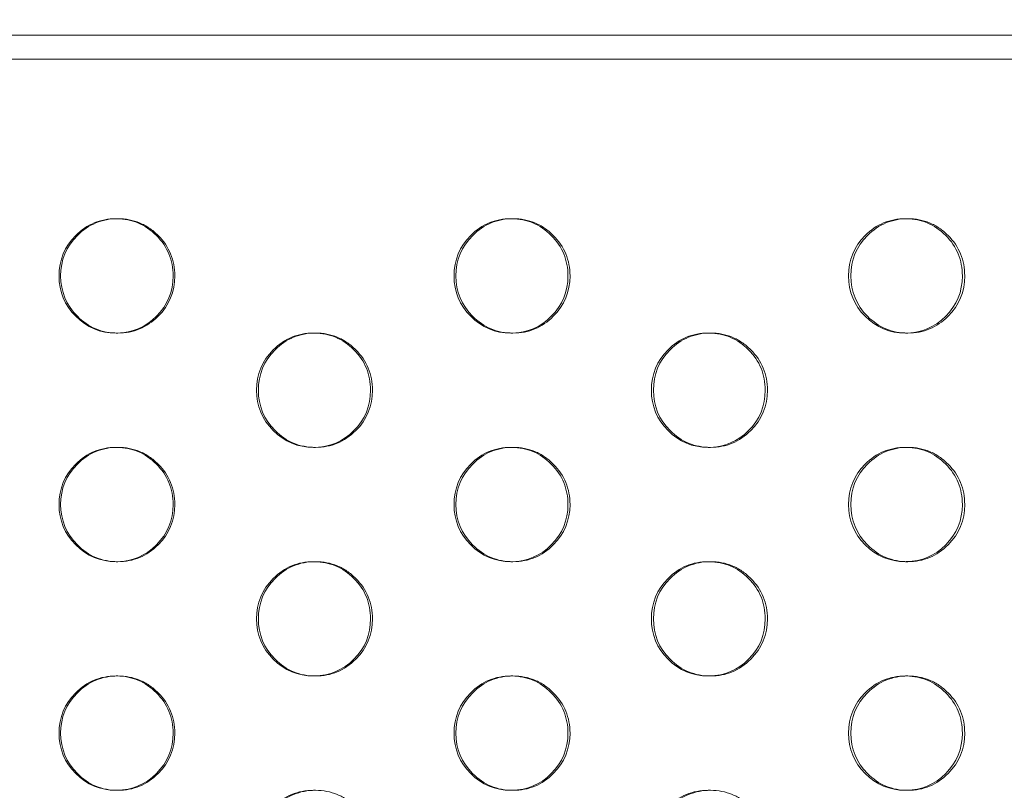
# Model space of a CAD drawing. Extents: x -857 to 0, y -776 to 0.
# Drawn here: x -337 to -332, y -580 to -577 of the extents above; entities that cross this region are included whole.
import ezdxf

# ---------------------------------------------------------------- set-up
doc = ezdxf.new("R2010")
doc.units = 0
doc.header["$MEASUREMENT"] = 0
doc.header["$PDMODE"] = 64
doc.styles.get("Standard").update_dxf_attribs({"font": 'Helvetica LT 57 Condensed_0.ttf'})
doc.dimstyles.new('FEET-METERS', dxfattribs={"dimtxt": 12, "dimasz": 7, "dimexe": 3, "dimexo": 3, "dimgap": 3, "dimtad": 0, "dimdec": 1, "dimzin": 3, "dimdsep": 46, "dimlunit": 4, "dimtxsty": 'Standard', "dimcen": 0.09, "dimadec": 0, "dimazin": 0, "dimtfac": 2, "dimtdec": 1, "dimtofl": 0, "dimtmove": 0, "dimatfit": 3, "dimfxl": 1, "dimfrac": 2, "dimtolj": 1, "dimtzin": 3, "dimarcsym": 0})

# ---------------------------------------------------------------- blocks, each defined once
blk = doc.blocks.new('*D177')
at = {"color": 0, "lineweight": -2, "transparency": 16777216}
for p, q in [((-590.3112, -583.6749), (-590.3112, -235.5667)), ((-45.4048, -432.2191), (-45.4048, -235.5667)), ((-583.3112, -238.5667), (-432.4147, -238.5667)), ((-52.4048, -238.5667), (-330.2466, -238.5667))]:
    blk.add_line(p, q, dxfattribs=at)
at = {"color": 0, "lineweight": 0, "transparency": 16777216}
for points in [[(-583.3112, -237.4001), (-583.3112, -239.7334), (-590.3112, -238.5667)], [(-52.4048, -237.4001), (-52.4048, -239.7334), (-45.4048, -238.5667)]]:
    blk.add_solid(points, dxfattribs=at)
at = {"layer": 'DEFPOINTS', "color": 0, "lineweight": 0, "transparency": 16777216}
for p in [(-590.3112, -238.5667), (-45.4048, -435.2191), (-590.3112, -586.6749)]:
    blk.add_point(p, dxfattribs=at)
at = {"color": 0, "lineweight": 0, "transparency": 16777216, "insert": (-381.3306, -238.5667), "char_height": 12, "attachment_point": 5}
blk.add_mtext('\\A1;45\'-5" [13.8M]', dxfattribs=at)
blk = doc.blocks.new('*D178')
at = {"color": 0, "lineweight": -2, "transparency": 16777216}
for p, q in [((-194.4999, -269.0564), (-675.9347, -269.0564)), ((-672.9347, -276.0564), (-672.9347, -456.3671)), ((-672.9347, -769.0096), (-672.9347, -558.5352)), ((-372.0623, -776.0096), (-675.9347, -776.0096))]:
    blk.add_line(p, q, dxfattribs=at)
at = {"color": 0, "lineweight": 0, "transparency": 16777216}
for points in [[(-674.1014, -276.0564), (-671.768, -276.0564), (-672.9347, -269.0564)], [(-674.1014, -769.0096), (-671.768, -769.0096), (-672.9347, -776.0096)]]:
    blk.add_solid(points, dxfattribs=at)
at = {"layer": 'DEFPOINTS', "color": 0, "lineweight": 0, "transparency": 16777216}
for p in [(-191.4999, -269.0564), (-672.9347, -776.0096), (-369.0623, -776.0096)]:
    blk.add_point(p, dxfattribs=at)
at = {"color": 0, "lineweight": 0, "transparency": 16777216, "insert": (-672.9347, -507.4511), "char_height": 12, "attachment_point": 5, "rotation": 90}
blk.add_mtext('\\A1;42\'-3" [12.9M]', dxfattribs=at)
blk = doc.blocks.new('new block')
at = {"color": 0, "linetype": 'Continuous', "lineweight": 0}
for p, q in [((-330.17, -576.8868), (-344.3856, -576.8868)), ((-330.17, -576.9914), (-344.3856, -576.9914)), ((-336.3593, -577.6891), (-336.352, -577.6891)), ((-334.6329, -577.6891), (-334.6241, -577.6891)), ((-332.9084, -577.6891), (-332.8982, -577.6891)), ((-336.3518, -578.1891), (-336.3591, -578.1891)), ((-335.4959, -578.1891), (-335.4878, -578.1891)), ((-334.6239, -578.1891), (-334.6326, -578.1891)), ((-333.7704, -578.1891), (-333.7609, -578.1891)), ((-332.898, -578.1891), (-332.9081, -578.1891)), ((-336.3593, -578.6891), (-336.352, -578.6891)), ((-335.4876, -578.6891), (-335.4956, -578.6891)), ((-334.6329, -578.6891), (-334.6241, -578.6891)), ((-333.7607, -578.6891), (-333.7701, -578.6891)), ((-332.9084, -578.6891), (-332.8982, -578.6891)), ((-336.3518, -579.1891), (-336.3591, -579.1891)), ((-335.4959, -579.1891), (-335.4878, -579.1891)), ((-334.6239, -579.1891), (-334.6326, -579.1891)), ((-333.7704, -579.1891), (-333.7609, -579.1891)), ((-332.898, -579.1891), (-332.9081, -579.1891)), ((-336.3593, -579.6891), (-336.352, -579.6891)), ((-335.4876, -579.6891), (-335.4956, -579.6891)), ((-334.6329, -579.6891), (-334.6241, -579.6891)), ((-333.7607, -579.6891), (-333.7701, -579.6891)), ((-332.9084, -579.6891), (-332.8982, -579.6891)), ((-336.3518, -580.1891), (-336.3591, -580.1891)), ((-335.4959, -580.1891), (-335.4878, -580.1891)), ((-334.6239, -580.1891), (-334.6326, -580.1891)), ((-333.7704, -580.1891), (-333.7609, -580.1891)), ((-332.898, -580.1891), (-332.9081, -580.1891))]:
    blk.add_line(p, q, dxfattribs=at)
for points, knots in [([(-336.6085, -577.9391), (-336.6085, -577.87), (-336.5842, -577.8111), (-336.5111, -577.7379), (-336.4842, -577.7196), (-336.4254, -577.6952), (-336.3936, -577.6891), (-336.358, -577.6891), (-336.3568, -577.6891), (-336.3556, -577.6891)], [0, 0, 0, 0, 0.125, 0.125, 0.1875, 0.1875, 0.25, 0.25, 0.252188, 0.252188, 0.252188, 0.252188]), ([(-336.6014, -577.9391), (-336.6014, -577.87), (-336.5771, -577.8111), (-336.5039, -577.7379), (-336.477, -577.7196), (-336.4182, -577.6952), (-336.3863, -577.6891), (-336.3174, -577.6891), (-336.2854, -577.6952), (-336.2413, -577.7135), (-336.2273, -577.7211), (-336.2004, -577.7394), (-336.1876, -577.7501), (-336.1511, -577.7867), (-336.1328, -577.8137), (-336.1084, -577.8726), (-336.1023, -577.9045), (-336.1024, -577.9391)], [0, 0, 0, 0, 0.125, 0.125, 0.1875, 0.1875, 0.25, 0.25, 0.3125, 0.3125, 0.34375, 0.34375, 0.375, 0.375, 0.4375, 0.4375, 0.5, 0.5, 0.5, 0.5]), ([(-336.3556, -577.6891), (-336.3225, -577.6895), (-336.2918, -577.6956), (-336.234, -577.7196), (-336.2073, -577.7378), (-336.1586, -577.7867), (-336.1403, -577.8137), (-336.1159, -577.8726), (-336.1099, -577.9045), (-336.1099, -577.9391)], [0.252188, 0.252188, 0.252188, 0.252188, 0.3125, 0.3125, 0.375, 0.375, 0.4375, 0.4375, 0.5, 0.5, 0.5, 0.5]), ([(-334.8818, -577.9391), (-334.8818, -577.87), (-334.8575, -577.8111), (-334.7845, -577.7379), (-334.7576, -577.7196), (-334.6989, -577.6952), (-334.6671, -577.6891), (-334.6313, -577.6891), (-334.6298, -577.6891), (-334.6284, -577.6891)], [0, 0, 0, 0, 0.125, 0.125, 0.1875, 0.1875, 0.25, 0.25, 0.2526243, 0.2526243, 0.2526243, 0.2526243]), ([(-334.8733, -577.9391), (-334.8733, -577.87), (-334.849, -577.8111), (-334.7758, -577.7379), (-334.749, -577.7196), (-334.6902, -577.6952), (-334.6584, -577.6891), (-334.5895, -577.6891), (-334.5576, -577.6952), (-334.5136, -577.7135), (-334.4995, -577.7211), (-334.4727, -577.7394), (-334.4599, -577.7501), (-334.4234, -577.7867), (-334.4051, -577.8137), (-334.3808, -577.8726), (-334.3747, -577.9045), (-334.3747, -577.9391)], [0, 0, 0, 0, 0.125, 0.125, 0.1875, 0.1875, 0.25, 0.25, 0.3125, 0.3125, 0.34375, 0.34375, 0.375, 0.375, 0.4375, 0.4375, 0.5, 0.5, 0.5, 0.5]), ([(-334.6284, -577.6891), (-334.5956, -577.6896), (-334.5652, -577.6957), (-334.5077, -577.7196), (-334.481, -577.7378), (-334.4323, -577.7867), (-334.4141, -577.8137), (-334.3897, -577.8726), (-334.3837, -577.9045), (-334.3837, -577.9391)], [0.2526243, 0.2526243, 0.2526243, 0.2526243, 0.3125, 0.3125, 0.375, 0.375, 0.4375, 0.4375, 0.5, 0.5, 0.5, 0.5]), ([(-333.157, -577.9391), (-333.157, -577.87), (-333.1328, -577.8111), (-333.0598, -577.7379), (-333.033, -577.7196), (-332.9743, -577.6952), (-332.9426, -577.6891), (-332.9065, -577.6891), (-332.9049, -577.6891), (-332.9032, -577.6891)], [0, 0, 0, 0, 0.125, 0.125, 0.1875, 0.1875, 0.25, 0.25, 0.2530622, 0.2530622, 0.2530622, 0.2530622]), ([(-333.147, -577.9391), (-333.1471, -577.87), (-333.1228, -577.8111), (-333.0497, -577.7379), (-333.0229, -577.7196), (-332.9642, -577.6952), (-332.9325, -577.6891), (-332.8637, -577.6891), (-332.8318, -577.6952), (-332.7878, -577.7135), (-332.7738, -577.7211), (-332.747, -577.7394), (-332.7342, -577.7501), (-332.6977, -577.7867), (-332.6795, -577.8137), (-332.6552, -577.8726), (-332.6491, -577.9045), (-332.6491, -577.9391)], [0, 0, 0, 0, 0.125, 0.125, 0.1875, 0.1875, 0.25, 0.25, 0.3125, 0.3125, 0.34375, 0.34375, 0.375, 0.375, 0.4375, 0.4375, 0.5, 0.5, 0.5, 0.5]), ([(-332.9032, -577.6891), (-332.8707, -577.6897), (-332.8406, -577.6958), (-332.7834, -577.7196), (-332.7567, -577.7378), (-332.7081, -577.7867), (-332.6898, -577.8137), (-332.6656, -577.8726), (-332.6595, -577.9045), (-332.6595, -577.9391)], [0.2530622, 0.2530622, 0.2530622, 0.2530622, 0.3125, 0.3125, 0.375, 0.375, 0.4375, 0.4375, 0.5, 0.5, 0.5, 0.5]), ([(-336.3555, -578.1891), (-336.3567, -578.1891), (-336.3579, -578.1891), (-336.4281, -578.1891), (-336.4868, -578.1647), (-336.5842, -578.067), (-336.6085, -578.0082), (-336.6085, -577.9391)], [0.7477465, 0.7477465, 0.7477465, 0.7477465, 0.75, 0.75, 0.875, 0.875, 1, 1, 1, 1]), ([(-336.1024, -577.9391), (-336.1024, -578.0082), (-336.1267, -578.0671), (-336.1998, -578.1403), (-336.2267, -578.1586), (-336.2855, -578.183), (-336.3174, -578.1891), (-336.3863, -578.1891), (-336.4183, -578.183), (-336.4771, -578.1586), (-336.5039, -578.1403), (-336.577, -578.067), (-336.6014, -578.0081), (-336.6014, -577.9391)], [0.5, 0.5, 0.5, 0.5, 0.625, 0.625, 0.6875, 0.6875, 0.75, 0.75, 0.8125, 0.8125, 0.875, 0.875, 1, 1, 1, 1]), ([(-336.1099, -577.9391), (-336.1099, -578.0082), (-336.1342, -578.0671), (-336.2308, -578.1638), (-336.2882, -578.1882), (-336.3555, -578.1891)], [0.5, 0.5, 0.5, 0.5, 0.625, 0.625, 0.7477465, 0.7477465, 0.7477465, 0.7477465]), ([(-334.6283, -578.1891), (-334.6298, -578.1891), (-334.6312, -578.1891), (-334.7015, -578.1891), (-334.7602, -578.1647), (-334.8575, -578.067), (-334.8818, -578.0082), (-334.8818, -577.9391)], [0.7473104, 0.7473104, 0.7473104, 0.7473104, 0.75, 0.75, 0.875, 0.875, 1, 1, 1, 1]), ([(-334.3747, -577.9391), (-334.3748, -578.0082), (-334.399, -578.0671), (-334.4721, -578.1403), (-334.499, -578.1586), (-334.5577, -578.183), (-334.5895, -578.1891), (-334.6584, -578.1891), (-334.6903, -578.183), (-334.7491, -578.1586), (-334.7759, -578.1403), (-334.8489, -578.067), (-334.8733, -578.0081), (-334.8733, -577.9391)], [0.5, 0.5, 0.5, 0.5, 0.625, 0.625, 0.6875, 0.6875, 0.75, 0.75, 0.8125, 0.8125, 0.875, 0.875, 1, 1, 1, 1]), ([(-334.3837, -577.9391), (-334.3837, -578.0082), (-334.408, -578.0671), (-334.5043, -578.1637), (-334.5614, -578.188), (-334.6283, -578.1891)], [0.5, 0.5, 0.5, 0.5, 0.625, 0.625, 0.7473104, 0.7473104, 0.7473104, 0.7473104]), ([(-332.9031, -578.189), (-332.9048, -578.1891), (-332.9065, -578.1891), (-332.977, -578.1891), (-333.0355, -578.1647), (-333.1327, -578.067), (-333.157, -578.0082), (-333.157, -577.9391)], [0.7468729, 0.7468729, 0.7468729, 0.7468729, 0.75, 0.75, 0.875, 0.875, 1, 1, 1, 1]), ([(-332.6491, -577.9391), (-332.6492, -578.0082), (-332.6734, -578.0671), (-332.7464, -578.1403), (-332.7732, -578.1586), (-332.8319, -578.183), (-332.8637, -578.1891), (-332.9325, -578.1891), (-332.9643, -578.183), (-333.023, -578.1586), (-333.0498, -578.1403), (-333.1227, -578.067), (-333.147, -578.0081), (-333.147, -577.9391)], [0.5, 0.5, 0.5, 0.5, 0.625, 0.625, 0.6875, 0.6875, 0.75, 0.75, 0.8125, 0.8125, 0.875, 0.875, 1, 1, 1, 1]), ([(-332.6595, -577.9391), (-332.6595, -578.0082), (-332.6838, -578.0671), (-332.7798, -578.1635), (-332.8366, -578.1879), (-332.9031, -578.189)], [0.5, 0.5, 0.5, 0.5, 0.625, 0.625, 0.7468729, 0.7468729, 0.7468729, 0.7468729]), ([(-335.7449, -578.4391), (-335.7449, -578.37), (-335.7207, -578.3111), (-335.6475, -578.2379), (-335.6207, -578.2196), (-335.5619, -578.1952), (-335.5302, -578.1891), (-335.4944, -578.1891), (-335.4931, -578.1891), (-335.4918, -578.1891)], [0, 0, 0, 0, 0.125, 0.125, 0.1875, 0.1875, 0.25, 0.25, 0.2524059, 0.2524059, 0.2524059, 0.2524059]), ([(-335.7371, -578.4391), (-335.7371, -578.37), (-335.7128, -578.3111), (-335.6396, -578.2379), (-335.6127, -578.2196), (-335.554, -578.1952), (-335.5222, -578.1891), (-335.4532, -578.1891), (-335.4213, -578.1952), (-335.3772, -578.2135), (-335.3632, -578.2211), (-335.3363, -578.2394), (-335.3236, -578.2501), (-335.287, -578.2867), (-335.2687, -578.3137), (-335.2444, -578.3726), (-335.2383, -578.4045), (-335.2383, -578.4391)], [0, 0, 0, 0, 0.125, 0.125, 0.1875, 0.1875, 0.25, 0.25, 0.3125, 0.3125, 0.34375, 0.34375, 0.375, 0.375, 0.4375, 0.4375, 0.5, 0.5, 0.5, 0.5]), ([(-335.4918, -578.1891), (-335.4588, -578.1896), (-335.4282, -578.1957), (-335.3707, -578.2196), (-335.3439, -578.2378), (-335.2952, -578.2867), (-335.2769, -578.3137), (-335.2526, -578.3726), (-335.2465, -578.4045), (-335.2465, -578.4391)], [0.2524059, 0.2524059, 0.2524059, 0.2524059, 0.3125, 0.3125, 0.375, 0.375, 0.4375, 0.4375, 0.5, 0.5, 0.5, 0.5]), ([(-334.0191, -578.4391), (-334.0191, -578.37), (-333.9949, -578.3111), (-333.9219, -578.2379), (-333.895, -578.2196), (-333.8364, -578.1952), (-333.8046, -578.1891), (-333.7686, -578.1891), (-333.7671, -578.1891), (-333.7655, -578.1891)], [0, 0, 0, 0, 0.125, 0.125, 0.1875, 0.1875, 0.25, 0.25, 0.252843, 0.252843, 0.252843, 0.252843]), ([(-334.0099, -578.4391), (-334.0099, -578.37), (-333.9856, -578.3111), (-333.9125, -578.2379), (-333.8857, -578.2196), (-333.827, -578.1952), (-333.7952, -578.1891), (-333.7263, -578.1891), (-333.6944, -578.1952), (-333.6504, -578.2135), (-333.6364, -578.2211), (-333.6096, -578.2394), (-333.5968, -578.2501), (-333.5603, -578.2867), (-333.5421, -578.3137), (-333.5177, -578.3726), (-333.5117, -578.4045), (-333.5117, -578.4391)], [0, 0, 0, 0, 0.125, 0.125, 0.1875, 0.1875, 0.25, 0.25, 0.3125, 0.3125, 0.34375, 0.34375, 0.375, 0.375, 0.4375, 0.4375, 0.5, 0.5, 0.5, 0.5]), ([(-333.7655, -578.1891), (-333.7329, -578.1897), (-333.7026, -578.1958), (-333.6453, -578.2196), (-333.6186, -578.2378), (-333.5699, -578.2867), (-333.5517, -578.3137), (-333.5274, -578.3726), (-333.5213, -578.4045), (-333.5213, -578.4391)], [0.252843, 0.252843, 0.252843, 0.252843, 0.3125, 0.3125, 0.375, 0.375, 0.4375, 0.4375, 0.5, 0.5, 0.5, 0.5]), ([(-335.4916, -578.6891), (-335.493, -578.6891), (-335.4944, -578.6891), (-335.5646, -578.6891), (-335.6232, -578.6647), (-335.7206, -578.567), (-335.7449, -578.5082), (-335.7449, -578.4391)], [0.7475286, 0.7475286, 0.7475286, 0.7475286, 0.75, 0.75, 0.875, 0.875, 1, 1, 1, 1]), ([(-335.2383, -578.4391), (-335.2383, -578.5082), (-335.2626, -578.5671), (-335.3357, -578.6403), (-335.3626, -578.6586), (-335.4214, -578.683), (-335.4532, -578.6891), (-335.5221, -578.6891), (-335.5541, -578.683), (-335.6128, -578.6586), (-335.6397, -578.6403), (-335.7127, -578.567), (-335.7371, -578.5081), (-335.7371, -578.4391)], [0.5, 0.5, 0.5, 0.5, 0.625, 0.625, 0.6875, 0.6875, 0.75, 0.75, 0.8125, 0.8125, 0.875, 0.875, 1, 1, 1, 1]), ([(-335.2465, -578.4391), (-335.2466, -578.5082), (-335.2708, -578.5671), (-335.3673, -578.6637), (-335.4246, -578.6881), (-335.4916, -578.6891)], [0.5, 0.5, 0.5, 0.5, 0.625, 0.625, 0.7475286, 0.7475286, 0.7475286, 0.7475286]), ([(-333.7654, -578.6891), (-333.767, -578.6891), (-333.7686, -578.6891), (-333.839, -578.6891), (-333.8976, -578.6647), (-333.9948, -578.567), (-334.0191, -578.5082), (-334.0191, -578.4391)], [0.7470918, 0.7470918, 0.7470918, 0.7470918, 0.75, 0.75, 0.875, 0.875, 1, 1, 1, 1]), ([(-333.5117, -578.4391), (-333.5117, -578.5082), (-333.536, -578.5671), (-333.609, -578.6403), (-333.6358, -578.6586), (-333.6945, -578.683), (-333.7263, -578.6891), (-333.7952, -578.6891), (-333.8271, -578.683), (-333.8858, -578.6586), (-333.9126, -578.6403), (-333.9856, -578.567), (-334.0099, -578.5081), (-334.0099, -578.4391)], [0.5, 0.5, 0.5, 0.5, 0.625, 0.625, 0.6875, 0.6875, 0.75, 0.75, 0.8125, 0.8125, 0.875, 0.875, 1, 1, 1, 1]), ([(-333.5213, -578.4391), (-333.5213, -578.5082), (-333.5456, -578.5671), (-333.6417, -578.6636), (-333.6987, -578.688), (-333.7654, -578.6891)], [0.5, 0.5, 0.5, 0.5, 0.625, 0.625, 0.7470918, 0.7470918, 0.7470918, 0.7470918]), ([(-336.6085, -578.9391), (-336.6085, -578.87), (-336.5842, -578.8111), (-336.5111, -578.7379), (-336.4842, -578.7196), (-336.4254, -578.6952), (-336.3936, -578.6891), (-336.358, -578.6891), (-336.3568, -578.6891), (-336.3556, -578.6891)], [0, 0, 0, 0, 0.125, 0.125, 0.1875, 0.1875, 0.25, 0.25, 0.252188, 0.252188, 0.252188, 0.252188]), ([(-336.6014, -578.9391), (-336.6014, -578.87), (-336.5771, -578.8111), (-336.5039, -578.7379), (-336.477, -578.7196), (-336.4182, -578.6952), (-336.3863, -578.6891), (-336.3174, -578.6891), (-336.2854, -578.6952), (-336.2413, -578.7135), (-336.2273, -578.7211), (-336.2004, -578.7394), (-336.1876, -578.7501), (-336.1511, -578.7867), (-336.1328, -578.8137), (-336.1084, -578.8726), (-336.1023, -578.9045), (-336.1024, -578.9391)], [0, 0, 0, 0, 0.125, 0.125, 0.1875, 0.1875, 0.25, 0.25, 0.3125, 0.3125, 0.34375, 0.34375, 0.375, 0.375, 0.4375, 0.4375, 0.5, 0.5, 0.5, 0.5]), ([(-336.3556, -578.6891), (-336.3225, -578.6895), (-336.2918, -578.6956), (-336.234, -578.7196), (-336.2073, -578.7378), (-336.1586, -578.7867), (-336.1403, -578.8137), (-336.1159, -578.8726), (-336.1099, -578.9045), (-336.1099, -578.9391)], [0.252188, 0.252188, 0.252188, 0.252188, 0.3125, 0.3125, 0.375, 0.375, 0.4375, 0.4375, 0.5, 0.5, 0.5, 0.5]), ([(-334.8818, -578.9391), (-334.8818, -578.87), (-334.8575, -578.8111), (-334.7845, -578.7379), (-334.7576, -578.7196), (-334.6989, -578.6952), (-334.6671, -578.6891), (-334.6313, -578.6891), (-334.6298, -578.6891), (-334.6284, -578.6891)], [0, 0, 0, 0, 0.125, 0.125, 0.1875, 0.1875, 0.25, 0.25, 0.2526243, 0.2526243, 0.2526243, 0.2526243]), ([(-334.8733, -578.9391), (-334.8733, -578.87), (-334.849, -578.8111), (-334.7758, -578.7379), (-334.749, -578.7196), (-334.6902, -578.6952), (-334.6584, -578.6891), (-334.5895, -578.6891), (-334.5576, -578.6952), (-334.5136, -578.7135), (-334.4995, -578.7211), (-334.4727, -578.7394), (-334.4599, -578.7501), (-334.4234, -578.7867), (-334.4051, -578.8137), (-334.3808, -578.8726), (-334.3747, -578.9045), (-334.3747, -578.9391)], [0, 0, 0, 0, 0.125, 0.125, 0.1875, 0.1875, 0.25, 0.25, 0.3125, 0.3125, 0.34375, 0.34375, 0.375, 0.375, 0.4375, 0.4375, 0.5, 0.5, 0.5, 0.5]), ([(-334.6284, -578.6891), (-334.5956, -578.6896), (-334.5652, -578.6957), (-334.5077, -578.7196), (-334.481, -578.7378), (-334.4323, -578.7867), (-334.4141, -578.8137), (-334.3897, -578.8726), (-334.3837, -578.9045), (-334.3837, -578.9391)], [0.2526243, 0.2526243, 0.2526243, 0.2526243, 0.3125, 0.3125, 0.375, 0.375, 0.4375, 0.4375, 0.5, 0.5, 0.5, 0.5]), ([(-333.157, -578.9391), (-333.157, -578.87), (-333.1328, -578.8111), (-333.0598, -578.7379), (-333.033, -578.7196), (-332.9743, -578.6952), (-332.9426, -578.6891), (-332.9065, -578.6891), (-332.9049, -578.6891), (-332.9032, -578.6891)], [0, 0, 0, 0, 0.125, 0.125, 0.1875, 0.1875, 0.25, 0.25, 0.2530622, 0.2530622, 0.2530622, 0.2530622]), ([(-333.147, -578.9391), (-333.1471, -578.87), (-333.1228, -578.8111), (-333.0497, -578.7379), (-333.0229, -578.7196), (-332.9642, -578.6952), (-332.9325, -578.6891), (-332.8637, -578.6891), (-332.8318, -578.6952), (-332.7878, -578.7135), (-332.7738, -578.7211), (-332.747, -578.7394), (-332.7342, -578.7501), (-332.6977, -578.7867), (-332.6795, -578.8137), (-332.6552, -578.8726), (-332.6491, -578.9045), (-332.6491, -578.9391)], [0, 0, 0, 0, 0.125, 0.125, 0.1875, 0.1875, 0.25, 0.25, 0.3125, 0.3125, 0.34375, 0.34375, 0.375, 0.375, 0.4375, 0.4375, 0.5, 0.5, 0.5, 0.5]), ([(-332.9032, -578.6891), (-332.8707, -578.6897), (-332.8406, -578.6958), (-332.7834, -578.7196), (-332.7567, -578.7378), (-332.7081, -578.7867), (-332.6898, -578.8137), (-332.6656, -578.8726), (-332.6595, -578.9045), (-332.6595, -578.9391)], [0.2530622, 0.2530622, 0.2530622, 0.2530622, 0.3125, 0.3125, 0.375, 0.375, 0.4375, 0.4375, 0.5, 0.5, 0.5, 0.5]), ([(-336.3555, -579.1891), (-336.3567, -579.1891), (-336.3579, -579.1891), (-336.4281, -579.1891), (-336.4868, -579.1647), (-336.5842, -579.067), (-336.6085, -579.0082), (-336.6085, -578.9391)], [0.7477465, 0.7477465, 0.7477465, 0.7477465, 0.75, 0.75, 0.875, 0.875, 1, 1, 1, 1]), ([(-336.1024, -578.9391), (-336.1024, -579.0082), (-336.1267, -579.0671), (-336.1998, -579.1403), (-336.2267, -579.1586), (-336.2855, -579.183), (-336.3174, -579.1891), (-336.3863, -579.1891), (-336.4183, -579.183), (-336.4771, -579.1586), (-336.5039, -579.1403), (-336.577, -579.067), (-336.6014, -579.0081), (-336.6014, -578.9391)], [0.5, 0.5, 0.5, 0.5, 0.625, 0.625, 0.6875, 0.6875, 0.75, 0.75, 0.8125, 0.8125, 0.875, 0.875, 1, 1, 1, 1]), ([(-336.1099, -578.9391), (-336.1099, -579.0082), (-336.1342, -579.0671), (-336.2308, -579.1638), (-336.2882, -579.1882), (-336.3555, -579.1891)], [0.5, 0.5, 0.5, 0.5, 0.625, 0.625, 0.7477465, 0.7477465, 0.7477465, 0.7477465]), ([(-334.6283, -579.1891), (-334.6298, -579.1891), (-334.6312, -579.1891), (-334.7015, -579.1891), (-334.7602, -579.1647), (-334.8575, -579.067), (-334.8818, -579.0082), (-334.8818, -578.9391)], [0.7473104, 0.7473104, 0.7473104, 0.7473104, 0.75, 0.75, 0.875, 0.875, 1, 1, 1, 1]), ([(-334.3747, -578.9391), (-334.3748, -579.0082), (-334.399, -579.0671), (-334.4721, -579.1403), (-334.499, -579.1586), (-334.5577, -579.183), (-334.5895, -579.1891), (-334.6584, -579.1891), (-334.6903, -579.183), (-334.7491, -579.1586), (-334.7759, -579.1403), (-334.8489, -579.067), (-334.8733, -579.0081), (-334.8733, -578.9391)], [0.5, 0.5, 0.5, 0.5, 0.625, 0.625, 0.6875, 0.6875, 0.75, 0.75, 0.8125, 0.8125, 0.875, 0.875, 1, 1, 1, 1]), ([(-334.3837, -578.9391), (-334.3837, -579.0082), (-334.408, -579.0671), (-334.5043, -579.1637), (-334.5614, -579.188), (-334.6283, -579.1891)], [0.5, 0.5, 0.5, 0.5, 0.625, 0.625, 0.7473104, 0.7473104, 0.7473104, 0.7473104]), ([(-332.9031, -579.189), (-332.9048, -579.1891), (-332.9065, -579.1891), (-332.977, -579.1891), (-333.0355, -579.1647), (-333.1327, -579.067), (-333.157, -579.0082), (-333.157, -578.9391)], [0.7468729, 0.7468729, 0.7468729, 0.7468729, 0.75, 0.75, 0.875, 0.875, 1, 1, 1, 1]), ([(-332.6491, -578.9391), (-332.6492, -579.0082), (-332.6734, -579.0671), (-332.7464, -579.1403), (-332.7732, -579.1586), (-332.8319, -579.183), (-332.8637, -579.1891), (-332.9325, -579.1891), (-332.9643, -579.183), (-333.023, -579.1586), (-333.0498, -579.1403), (-333.1227, -579.067), (-333.147, -579.0081), (-333.147, -578.9391)], [0.5, 0.5, 0.5, 0.5, 0.625, 0.625, 0.6875, 0.6875, 0.75, 0.75, 0.8125, 0.8125, 0.875, 0.875, 1, 1, 1, 1]), ([(-332.6595, -578.9391), (-332.6595, -579.0082), (-332.6838, -579.0671), (-332.7798, -579.1635), (-332.8366, -579.1879), (-332.9031, -579.189)], [0.5, 0.5, 0.5, 0.5, 0.625, 0.625, 0.7468729, 0.7468729, 0.7468729, 0.7468729]), ([(-335.7449, -579.4391), (-335.7449, -579.37), (-335.7207, -579.3111), (-335.6475, -579.2379), (-335.6207, -579.2196), (-335.5619, -579.1952), (-335.5302, -579.1891), (-335.4944, -579.1891), (-335.4931, -579.1891), (-335.4918, -579.1891)], [0, 0, 0, 0, 0.125, 0.125, 0.1875, 0.1875, 0.25, 0.25, 0.2524059, 0.2524059, 0.2524059, 0.2524059]), ([(-335.7371, -579.4391), (-335.7371, -579.37), (-335.7128, -579.3111), (-335.6396, -579.2379), (-335.6127, -579.2196), (-335.554, -579.1952), (-335.5222, -579.1891), (-335.4532, -579.1891), (-335.4213, -579.1952), (-335.3772, -579.2135), (-335.3632, -579.2211), (-335.3363, -579.2394), (-335.3236, -579.2501), (-335.287, -579.2867), (-335.2687, -579.3137), (-335.2444, -579.3726), (-335.2383, -579.4045), (-335.2383, -579.4391)], [0, 0, 0, 0, 0.125, 0.125, 0.1875, 0.1875, 0.25, 0.25, 0.3125, 0.3125, 0.34375, 0.34375, 0.375, 0.375, 0.4375, 0.4375, 0.5, 0.5, 0.5, 0.5]), ([(-335.4918, -579.1891), (-335.4588, -579.1896), (-335.4282, -579.1957), (-335.3707, -579.2196), (-335.3439, -579.2378), (-335.2952, -579.2867), (-335.2769, -579.3137), (-335.2526, -579.3726), (-335.2465, -579.4045), (-335.2465, -579.4391)], [0.2524059, 0.2524059, 0.2524059, 0.2524059, 0.3125, 0.3125, 0.375, 0.375, 0.4375, 0.4375, 0.5, 0.5, 0.5, 0.5]), ([(-334.0191, -579.4391), (-334.0191, -579.37), (-333.9949, -579.3111), (-333.9219, -579.2379), (-333.895, -579.2196), (-333.8364, -579.1952), (-333.8046, -579.1891), (-333.7686, -579.1891), (-333.7671, -579.1891), (-333.7655, -579.1891)], [0, 0, 0, 0, 0.125, 0.125, 0.1875, 0.1875, 0.25, 0.25, 0.252843, 0.252843, 0.252843, 0.252843]), ([(-334.0099, -579.4391), (-334.0099, -579.37), (-333.9856, -579.3111), (-333.9125, -579.2379), (-333.8857, -579.2196), (-333.827, -579.1952), (-333.7952, -579.1891), (-333.7263, -579.1891), (-333.6944, -579.1952), (-333.6504, -579.2135), (-333.6364, -579.2211), (-333.6096, -579.2394), (-333.5968, -579.2501), (-333.5603, -579.2867), (-333.5421, -579.3137), (-333.5177, -579.3726), (-333.5117, -579.4045), (-333.5117, -579.4391)], [0, 0, 0, 0, 0.125, 0.125, 0.1875, 0.1875, 0.25, 0.25, 0.3125, 0.3125, 0.34375, 0.34375, 0.375, 0.375, 0.4375, 0.4375, 0.5, 0.5, 0.5, 0.5]), ([(-333.7655, -579.1891), (-333.7329, -579.1897), (-333.7026, -579.1958), (-333.6453, -579.2196), (-333.6186, -579.2378), (-333.5699, -579.2867), (-333.5517, -579.3137), (-333.5274, -579.3726), (-333.5213, -579.4045), (-333.5213, -579.4391)], [0.252843, 0.252843, 0.252843, 0.252843, 0.3125, 0.3125, 0.375, 0.375, 0.4375, 0.4375, 0.5, 0.5, 0.5, 0.5]), ([(-335.4916, -579.6891), (-335.493, -579.6891), (-335.4944, -579.6891), (-335.5646, -579.6891), (-335.6232, -579.6647), (-335.7206, -579.567), (-335.7449, -579.5082), (-335.7449, -579.4391)], [0.7475286, 0.7475286, 0.7475286, 0.7475286, 0.75, 0.75, 0.875, 0.875, 1, 1, 1, 1]), ([(-335.2383, -579.4391), (-335.2383, -579.5082), (-335.2626, -579.5671), (-335.3357, -579.6403), (-335.3626, -579.6586), (-335.4214, -579.683), (-335.4532, -579.6891), (-335.5221, -579.6891), (-335.5541, -579.683), (-335.6128, -579.6586), (-335.6397, -579.6403), (-335.7127, -579.567), (-335.7371, -579.5081), (-335.7371, -579.4391)], [0.5, 0.5, 0.5, 0.5, 0.625, 0.625, 0.6875, 0.6875, 0.75, 0.75, 0.8125, 0.8125, 0.875, 0.875, 1, 1, 1, 1]), ([(-335.2465, -579.4391), (-335.2466, -579.5082), (-335.2708, -579.5671), (-335.3673, -579.6637), (-335.4246, -579.6881), (-335.4916, -579.6891)], [0.5, 0.5, 0.5, 0.5, 0.625, 0.625, 0.7475286, 0.7475286, 0.7475286, 0.7475286]), ([(-333.7654, -579.6891), (-333.767, -579.6891), (-333.7686, -579.6891), (-333.839, -579.6891), (-333.8976, -579.6647), (-333.9948, -579.567), (-334.0191, -579.5082), (-334.0191, -579.4391)], [0.7470918, 0.7470918, 0.7470918, 0.7470918, 0.75, 0.75, 0.875, 0.875, 1, 1, 1, 1]), ([(-333.5117, -579.4391), (-333.5117, -579.5082), (-333.536, -579.5671), (-333.609, -579.6403), (-333.6358, -579.6586), (-333.6945, -579.683), (-333.7263, -579.6891), (-333.7952, -579.6891), (-333.8271, -579.683), (-333.8858, -579.6586), (-333.9126, -579.6403), (-333.9856, -579.567), (-334.0099, -579.5081), (-334.0099, -579.4391)], [0.5, 0.5, 0.5, 0.5, 0.625, 0.625, 0.6875, 0.6875, 0.75, 0.75, 0.8125, 0.8125, 0.875, 0.875, 1, 1, 1, 1]), ([(-333.5213, -579.4391), (-333.5213, -579.5082), (-333.5456, -579.5671), (-333.6417, -579.6636), (-333.6987, -579.688), (-333.7654, -579.6891)], [0.5, 0.5, 0.5, 0.5, 0.625, 0.625, 0.7470918, 0.7470918, 0.7470918, 0.7470918]), ([(-336.6085, -579.9391), (-336.6085, -579.87), (-336.5842, -579.8111), (-336.5111, -579.7379), (-336.4842, -579.7196), (-336.4254, -579.6952), (-336.3936, -579.6891), (-336.358, -579.6891), (-336.3568, -579.6891), (-336.3556, -579.6891)], [0, 0, 0, 0, 0.125, 0.125, 0.1875, 0.1875, 0.25, 0.25, 0.252188, 0.252188, 0.252188, 0.252188]), ([(-336.6014, -579.9391), (-336.6014, -579.87), (-336.5771, -579.8111), (-336.5039, -579.7379), (-336.477, -579.7196), (-336.4182, -579.6952), (-336.3863, -579.6891), (-336.3174, -579.6891), (-336.2854, -579.6952), (-336.2413, -579.7135), (-336.2273, -579.7211), (-336.2004, -579.7394), (-336.1876, -579.7501), (-336.1511, -579.7867), (-336.1328, -579.8137), (-336.1084, -579.8726), (-336.1023, -579.9045), (-336.1024, -579.9391)], [0, 0, 0, 0, 0.125, 0.125, 0.1875, 0.1875, 0.25, 0.25, 0.3125, 0.3125, 0.34375, 0.34375, 0.375, 0.375, 0.4375, 0.4375, 0.5, 0.5, 0.5, 0.5]), ([(-336.3556, -579.6891), (-336.3225, -579.6895), (-336.2918, -579.6956), (-336.234, -579.7196), (-336.2073, -579.7378), (-336.1586, -579.7867), (-336.1403, -579.8137), (-336.1159, -579.8726), (-336.1099, -579.9045), (-336.1099, -579.9391)], [0.252188, 0.252188, 0.252188, 0.252188, 0.3125, 0.3125, 0.375, 0.375, 0.4375, 0.4375, 0.5, 0.5, 0.5, 0.5]), ([(-334.8818, -579.9391), (-334.8818, -579.87), (-334.8575, -579.8111), (-334.7845, -579.7379), (-334.7576, -579.7196), (-334.6989, -579.6952), (-334.6671, -579.6891), (-334.6313, -579.6891), (-334.6298, -579.6891), (-334.6284, -579.6891)], [0, 0, 0, 0, 0.125, 0.125, 0.1875, 0.1875, 0.25, 0.25, 0.2526243, 0.2526243, 0.2526243, 0.2526243]), ([(-334.8733, -579.9391), (-334.8733, -579.87), (-334.849, -579.8111), (-334.7758, -579.7379), (-334.749, -579.7196), (-334.6902, -579.6952), (-334.6584, -579.6891), (-334.5895, -579.6891), (-334.5576, -579.6952), (-334.5136, -579.7135), (-334.4995, -579.7211), (-334.4727, -579.7394), (-334.4599, -579.7501), (-334.4234, -579.7867), (-334.4051, -579.8137), (-334.3808, -579.8726), (-334.3747, -579.9045), (-334.3747, -579.9391)], [0, 0, 0, 0, 0.125, 0.125, 0.1875, 0.1875, 0.25, 0.25, 0.3125, 0.3125, 0.34375, 0.34375, 0.375, 0.375, 0.4375, 0.4375, 0.5, 0.5, 0.5, 0.5]), ([(-334.6284, -579.6891), (-334.5956, -579.6896), (-334.5652, -579.6957), (-334.5077, -579.7196), (-334.481, -579.7378), (-334.4323, -579.7867), (-334.4141, -579.8137), (-334.3897, -579.8726), (-334.3837, -579.9045), (-334.3837, -579.9391)], [0.2526243, 0.2526243, 0.2526243, 0.2526243, 0.3125, 0.3125, 0.375, 0.375, 0.4375, 0.4375, 0.5, 0.5, 0.5, 0.5]), ([(-333.157, -579.9391), (-333.157, -579.87), (-333.1328, -579.8111), (-333.0598, -579.7379), (-333.033, -579.7196), (-332.9743, -579.6952), (-332.9426, -579.6891), (-332.9065, -579.6891), (-332.9049, -579.6891), (-332.9032, -579.6891)], [0, 0, 0, 0, 0.125, 0.125, 0.1875, 0.1875, 0.25, 0.25, 0.2530622, 0.2530622, 0.2530622, 0.2530622]), ([(-333.147, -579.9391), (-333.1471, -579.87), (-333.1228, -579.8111), (-333.0497, -579.7379), (-333.0229, -579.7196), (-332.9642, -579.6952), (-332.9325, -579.6891), (-332.8637, -579.6891), (-332.8318, -579.6952), (-332.7878, -579.7135), (-332.7738, -579.7211), (-332.747, -579.7394), (-332.7342, -579.7501), (-332.6977, -579.7867), (-332.6795, -579.8137), (-332.6552, -579.8726), (-332.6491, -579.9045), (-332.6491, -579.9391)], [0, 0, 0, 0, 0.125, 0.125, 0.1875, 0.1875, 0.25, 0.25, 0.3125, 0.3125, 0.34375, 0.34375, 0.375, 0.375, 0.4375, 0.4375, 0.5, 0.5, 0.5, 0.5]), ([(-332.9032, -579.6891), (-332.8707, -579.6897), (-332.8406, -579.6958), (-332.7834, -579.7196), (-332.7567, -579.7378), (-332.7081, -579.7867), (-332.6898, -579.8137), (-332.6656, -579.8726), (-332.6595, -579.9045), (-332.6595, -579.9391)], [0.2530622, 0.2530622, 0.2530622, 0.2530622, 0.3125, 0.3125, 0.375, 0.375, 0.4375, 0.4375, 0.5, 0.5, 0.5, 0.5]), ([(-336.3555, -580.1891), (-336.3567, -580.1891), (-336.3579, -580.1891), (-336.4281, -580.1891), (-336.4868, -580.1647), (-336.5842, -580.067), (-336.6085, -580.0082), (-336.6085, -579.9391)], [0.7477465, 0.7477465, 0.7477465, 0.7477465, 0.75, 0.75, 0.875, 0.875, 1, 1, 1, 1]), ([(-336.1024, -579.9391), (-336.1024, -580.0082), (-336.1267, -580.0671), (-336.1998, -580.1403), (-336.2267, -580.1586), (-336.2855, -580.183), (-336.3174, -580.1891), (-336.3863, -580.1891), (-336.4183, -580.183), (-336.4771, -580.1586), (-336.5039, -580.1403), (-336.577, -580.067), (-336.6014, -580.0081), (-336.6014, -579.9391)], [0.5, 0.5, 0.5, 0.5, 0.625, 0.625, 0.6875, 0.6875, 0.75, 0.75, 0.8125, 0.8125, 0.875, 0.875, 1, 1, 1, 1]), ([(-336.1099, -579.9391), (-336.1099, -580.0082), (-336.1342, -580.0671), (-336.2308, -580.1638), (-336.2882, -580.1882), (-336.3555, -580.1891)], [0.5, 0.5, 0.5, 0.5, 0.625, 0.625, 0.7477465, 0.7477465, 0.7477465, 0.7477465]), ([(-334.6283, -580.1891), (-334.6298, -580.1891), (-334.6312, -580.1891), (-334.7015, -580.1891), (-334.7602, -580.1647), (-334.8575, -580.067), (-334.8818, -580.0082), (-334.8818, -579.9391)], [0.7473104, 0.7473104, 0.7473104, 0.7473104, 0.75, 0.75, 0.875, 0.875, 1, 1, 1, 1]), ([(-334.3747, -579.9391), (-334.3748, -580.0082), (-334.399, -580.0671), (-334.4721, -580.1403), (-334.499, -580.1586), (-334.5577, -580.183), (-334.5895, -580.1891), (-334.6584, -580.1891), (-334.6903, -580.183), (-334.7491, -580.1586), (-334.7759, -580.1403), (-334.8489, -580.067), (-334.8733, -580.0081), (-334.8733, -579.9391)], [0.5, 0.5, 0.5, 0.5, 0.625, 0.625, 0.6875, 0.6875, 0.75, 0.75, 0.8125, 0.8125, 0.875, 0.875, 1, 1, 1, 1]), ([(-334.3837, -579.9391), (-334.3837, -580.0082), (-334.408, -580.0671), (-334.5043, -580.1637), (-334.5614, -580.188), (-334.6283, -580.1891)], [0.5, 0.5, 0.5, 0.5, 0.625, 0.625, 0.7473104, 0.7473104, 0.7473104, 0.7473104]), ([(-332.9031, -580.189), (-332.9048, -580.1891), (-332.9065, -580.1891), (-332.977, -580.1891), (-333.0355, -580.1647), (-333.1327, -580.067), (-333.157, -580.0082), (-333.157, -579.9391)], [0.7468729, 0.7468729, 0.7468729, 0.7468729, 0.75, 0.75, 0.875, 0.875, 1, 1, 1, 1]), ([(-332.6491, -579.9391), (-332.6492, -580.0082), (-332.6734, -580.0671), (-332.7464, -580.1403), (-332.7732, -580.1586), (-332.8319, -580.183), (-332.8637, -580.1891), (-332.9325, -580.1891), (-332.9643, -580.183), (-333.023, -580.1586), (-333.0498, -580.1403), (-333.1227, -580.067), (-333.147, -580.0081), (-333.147, -579.9391)], [0.5, 0.5, 0.5, 0.5, 0.625, 0.625, 0.6875, 0.6875, 0.75, 0.75, 0.8125, 0.8125, 0.875, 0.875, 1, 1, 1, 1]), ([(-332.6595, -579.9391), (-332.6595, -580.0082), (-332.6838, -580.0671), (-332.7798, -580.1635), (-332.8366, -580.1879), (-332.9031, -580.189)], [0.5, 0.5, 0.5, 0.5, 0.625, 0.625, 0.7468729, 0.7468729, 0.7468729, 0.7468729]), ([(-335.7449, -580.4391), (-335.7449, -580.37), (-335.7207, -580.3111), (-335.6475, -580.2379), (-335.6207, -580.2196), (-335.5619, -580.1952), (-335.5302, -580.1891), (-335.4944, -580.1891), (-335.4931, -580.1891), (-335.4918, -580.1891)], [0, 0, 0, 0, 0.125, 0.125, 0.1875, 0.1875, 0.25, 0.25, 0.2524059, 0.2524059, 0.2524059, 0.2524059]), ([(-335.7371, -580.4391), (-335.7371, -580.37), (-335.7128, -580.3111), (-335.6396, -580.2379), (-335.6127, -580.2196), (-335.554, -580.1952), (-335.5222, -580.1891), (-335.4532, -580.1891), (-335.4213, -580.1952), (-335.3772, -580.2135), (-335.3632, -580.2211), (-335.3363, -580.2394), (-335.3236, -580.2501), (-335.287, -580.2867), (-335.2687, -580.3137), (-335.2444, -580.3726), (-335.2383, -580.4045), (-335.2383, -580.4391)], [0, 0, 0, 0, 0.125, 0.125, 0.1875, 0.1875, 0.25, 0.25, 0.3125, 0.3125, 0.34375, 0.34375, 0.375, 0.375, 0.4375, 0.4375, 0.5, 0.5, 0.5, 0.5]), ([(-334.0191, -580.4391), (-334.0191, -580.37), (-333.9949, -580.3111), (-333.9219, -580.2379), (-333.895, -580.2196), (-333.8364, -580.1952), (-333.8046, -580.1891), (-333.7686, -580.1891), (-333.7671, -580.1891), (-333.7655, -580.1891)], [0, 0, 0, 0, 0.125, 0.125, 0.1875, 0.1875, 0.25, 0.25, 0.252843, 0.252843, 0.252843, 0.252843]), ([(-334.0099, -580.4391), (-334.0099, -580.37), (-333.9856, -580.3111), (-333.9125, -580.2379), (-333.8857, -580.2196), (-333.827, -580.1952), (-333.7952, -580.1891), (-333.7263, -580.1891), (-333.6944, -580.1952), (-333.6504, -580.2135), (-333.6364, -580.2211), (-333.6096, -580.2394), (-333.5968, -580.2501), (-333.5603, -580.2867), (-333.5421, -580.3137), (-333.5177, -580.3726), (-333.5117, -580.4045), (-333.5117, -580.4391)], [0, 0, 0, 0, 0.125, 0.125, 0.1875, 0.1875, 0.25, 0.25, 0.3125, 0.3125, 0.34375, 0.34375, 0.375, 0.375, 0.4375, 0.4375, 0.5, 0.5, 0.5, 0.5])]:
    blk.add_open_spline(points, degree=3, knots=knots, dxfattribs=at)
blk = doc.blocks.new('b311316r0')
at = {"lineweight": 0}
blk.add_blockref('new block', (439.7194, 361.1972), dxfattribs=at)

msp = doc.modelspace()

# ---------------------------------------------------------------- block references
at = {"lineweight": 0}
msp.add_blockref('b311316r0', (-439.7194, -361.1972), dxfattribs=at)

# ---------------------------------------------------------------- dimensions: what is measured, and where the dimension line sits
dim = msp.add_linear_dim(base=(-590.3112, -238.5667), p1=(-45.4048, -435.2191), p2=(-590.3112, -586.6749), dimstyle='FEET-METERS', dxfattribs=at)
dim.commit()
dim.dimension.update_dxf_attribs({"geometry": '*D177', "text_midpoint": (-381.3306, -238.5667), "dimtype": 160})
dim = msp.add_linear_dim(base=(-672.9347, -776.0096), p1=(-191.4999, -269.0564), p2=(-369.0623, -776.0096), angle=90, dimstyle='FEET-METERS', dxfattribs=at)
dim.commit()
dim.dimension.update_dxf_attribs({"geometry": '*D178', "text_midpoint": (-672.9347, -507.4511), "dimtype": 160})

doc.saveas('drawing.dxf')
